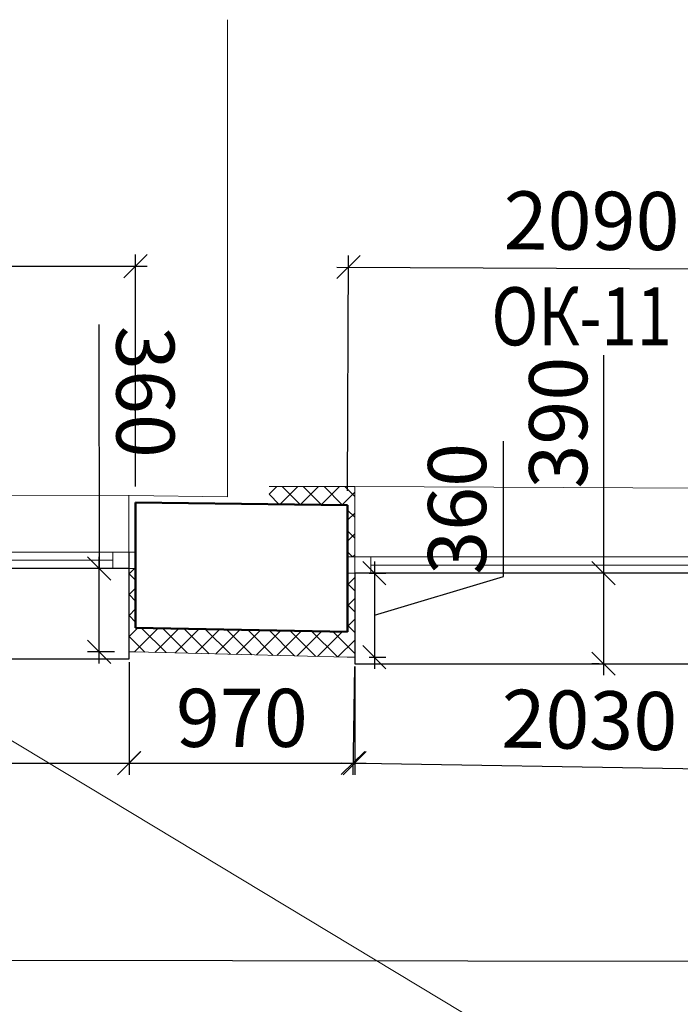
# Model space of a CAD drawing. Units: millimetres. Extents: x 2122 to 374643, y -263809 to 50831.
# Drawn here: x 52019 to 54863, y -140937 to -136697 of the extents above; entities that cross this region are included whole.
import ezdxf

# ---------------------------------------------------------------- set-up
doc = ezdxf.new("R2010")
doc.units = ezdxf.units.MM
for name, color, linetype, lineweight in [('Гипрок', 72, 'Continuous', 5), ('Металл', 180, 'Continuous', 25), ('Окна двери', 161, 'Continuous', 13), ('Размеры', 7, 'Continuous', 15), ('Разуклонка', 150, 'Continuous', 5), ('Стены', 174, 'Continuous', 50), ('Текст', 250, 'Continuous', 30), ('Штриховка', 75, 'Continuous', 0)]:
    doc.layers.add(name, color=color, linetype=linetype, lineweight=lineweight)
doc.styles.add('GOST 2.304', font='CS_Gost2304.shx', dxfattribs={"width": 0.8, "oblique": 15})
doc.dimstyles.new('SPDS', dxfattribs={"dimscale": 50, "dimtxt": 2.5, "dimasz": 1, "dimexe": 0.5, "dimexo": 0.625, "dimtad": 1, "dimdec": 0, "dimrnd": 5, "dimtxsty": 'GOST 2.304', "dimblk": 'OBLIQUE', "dimcen": 2.5, "dimdle": 0.5, "dimadec": 0, "dimazin": 2, "dimtfac": 0.75, "dimtdec": 0, "dimtmove": 1, "dimatfit": 3, "dimfxl": 1, "dimtolj": 1, "dimarcsym": 1})

# ---------------------------------------------------------------- blocks, each defined once
blk = doc.blocks.new('A$C12CF09C8')
at = {"layer": 'Окна двери', "ltscale": 100}
for p, q in [((-1015, 0), (1015, 0)), ((-945, -35), (945, -35)), ((-1015, -70), (1015, -70))]:
    blk.add_line(p, q, dxfattribs=at)
for points in [[(-1015, 0), (-945, 0), (-945, -70), (-1015, -70)], [(945, 0), (1015, 0), (1015, -70), (945, -70)]]:
    blk.add_lwpolyline(points, close=True, dxfattribs=at)
blk = doc.blocks.new('_Oblique')
at = {"color": 0, "linetype": 'ByBlock', "lineweight": -2}
blk.add_line((-0.5, -0.5), (0.5, 0.5), dxfattribs=at)
blk = doc.blocks.new('*D592')
at = {"layer": 'DEFPOINTS', "color": 0, "ltscale": 100}
for p in [(54576.6, -139080.4), (54532, -139470.3), (54576.6, -139470.3)]:
    blk.add_point(p, dxfattribs=at)
at = {"layer": 'Размеры', "color": 0, "lineweight": -2, "ltscale": 100}
for p, q in [((54532, -138141.4), (54532, -139080.4)), ((54532, -139030.4), (54532, -139520.3)), ((54514.1, -139080.4), (54482, -139080.4)), ((54514.1, -139470.3), (54482, -139470.3))]:
    blk.add_line(p, q, dxfattribs=at)
at = {"layer": 'Размеры', "color": 0, "lineweight": -2, "ltscale": 100, "xscale": 100, "yscale": 100, "zscale": 100}
for p, rotation in [((54532, -139080.4), 89.99993382491971), ((54532, -139470.3), 269.9999338249197)]:
    blk.add_blockref('_Oblique', p, dxfattribs=dict(at, rotation=rotation))
at = {"layer": 'Размеры', "color": 0, "ltscale": 100, "insert": (54337.3, -138432.4), "char_height": 250, "attachment_point": 5, "rotation": 89.9999, "style": 'GOST 2.304'}
blk.add_mtext('\\A1;390', dxfattribs=at)
blk = doc.blocks.new('*D608')
at = {"layer": 'DEFPOINTS', "color": 0, "ltscale": 100}
for p in [(50459.6, -139403.3), (52489.6, -139401.4), (52490, -139898.2)]:
    blk.add_point(p, dxfattribs=at)
at = {"layer": 'Размеры', "color": 0, "lineweight": -2, "ltscale": 100}
for p, q in [((50459.7, -139465.8), (50460.1, -139950.1)), ((52489.6, -139463.9), (52490.1, -139948.2)), ((50410, -139900.1), (52540, -139898.2))]:
    blk.add_line(p, q, dxfattribs=at)
at = {"layer": 'Размеры', "color": 0, "lineweight": -2, "ltscale": 100, "xscale": 100, "yscale": 100, "zscale": 100}
for p, rotation in [((50460, -139900.1), 180.0519857041456), ((52490, -139898.2), 0.05198570414561769)]:
    blk.add_blockref('_Oblique', p, dxfattribs=dict(at, rotation=rotation))
at = {"layer": 'Размеры', "color": 0, "ltscale": 100, "insert": (51474.9, -139696.8), "char_height": 250, "attachment_point": 5, "rotation": 0.052, "style": 'GOST 2.304'}
blk.add_mtext('\\A1;2030', dxfattribs=at)
blk = doc.blocks.new('*D609')
at = {"layer": 'DEFPOINTS', "color": 0, "ltscale": 100}
for p in [(52489.6, -139419.4), (53461.1, -139419.4), (53461.1, -139898.2)]:
    blk.add_point(p, dxfattribs=at)
at = {"layer": 'Размеры', "color": 0, "lineweight": -2, "ltscale": 100}
for p, q in [((52489.6, -139481.9), (52489.6, -139948.2)), ((53461.1, -139481.9), (53461.1, -139948.2)), ((52439.6, -139898.2), (53511.1, -139898.2))]:
    blk.add_line(p, q, dxfattribs=at)
at = {"layer": 'Размеры', "color": 0, "lineweight": -2, "ltscale": 100, "xscale": 100, "yscale": 100, "zscale": 100, "rotation": 180}
blk.add_blockref('_Oblique', (52489.6, -139898.2), dxfattribs=at)
at = {"layer": 'Размеры', "color": 0, "lineweight": -2, "ltscale": 100, "xscale": 100, "yscale": 100, "zscale": 100}
blk.add_blockref('_Oblique', (53461.1, -139898.2), dxfattribs=at)
at = {"layer": 'Размеры', "color": 0, "ltscale": 100, "insert": (52975.4, -139703.5), "char_height": 250, "attachment_point": 5, "style": 'GOST 2.304'}
blk.add_mtext('\\A1;970', dxfattribs=at)
blk = doc.blocks.new('*D610')
at = {"layer": 'DEFPOINTS', "color": 0, "ltscale": 100}
for p in [(53461.1, -139419.4), (55491.1, -139452.4, -10.9), (55483.3, -139931.2)]:
    blk.add_point(p, dxfattribs=at)
at = {"layer": 'Размеры', "color": 0, "lineweight": -2, "ltscale": 100}
for p, q in [((53460.1, -139481.9), (53452.5, -139948.1)), ((55490.1, -139514.9), (55482.5, -139981.2)), ((53403.3, -139897.3), (55533.3, -139932))]:
    blk.add_line(p, q, dxfattribs=at)
at = {"layer": 'Размеры', "color": 0, "lineweight": -2, "ltscale": 100, "xscale": 100, "yscale": 100, "zscale": 100}
for p, rotation in [((53453.3, -139898.1), 179.0681531125186), ((55483.3, -139931.2), 359.0681531125186)]:
    blk.add_blockref('_Oblique', p, dxfattribs=dict(at, rotation=rotation))
at = {"layer": 'Размеры', "color": 0, "ltscale": 100, "insert": (54471.6, -139712.3), "char_height": 250, "attachment_point": 5, "rotation": 359.0682, "style": 'GOST 2.304'}
blk.add_mtext('\\A1;2030', dxfattribs=at)
blk = doc.blocks.new('*D638')
at = {"layer": 'DEFPOINTS', "color": 0, "ltscale": 100}
for p in [(38061.7, -139434.9), (94854.8, -139511.1), (38060, -140729.9)]:
    blk.add_point(p, dxfattribs=at)
at = {"layer": 'Размеры', "color": 0, "lineweight": -2, "ltscale": 100}
for p, q in [((38061.6, -139497.4), (38059.9, -140779.9)), ((94854.7, -139573.6), (94853, -140856.1)), ((94903.1, -140806.2), (38010, -140729.8))]:
    blk.add_line(p, q, dxfattribs=at)
at = {"layer": 'Размеры', "color": 0, "lineweight": -2, "ltscale": 100, "xscale": 100, "yscale": 100, "zscale": 100}
for p, rotation in [((38060, -140729.9), 179.923089700687), ((94853.1, -140806.1), 359.9230897006871)]:
    blk.add_blockref('_Oblique', p, dxfattribs=dict(at, rotation=rotation))
at = {"layer": 'Размеры', "color": 0, "ltscale": 100, "insert": (66456.8, -140566), "char_height": 250, "attachment_point": 5, "rotation": 359.9231, "style": 'GOST 2.304'}
blk.add_mtext('\\A1;56795', dxfattribs=at)
blk = doc.blocks.new('*D656')
at = {"layer": 'DEFPOINTS', "color": 0, "ltscale": 100}
for p in [(52361, -139060.1), (52489.3, -139060), (52489.6, -139419.4)]:
    blk.add_point(p, dxfattribs=at)
at = {"layer": 'Размеры', "color": 0, "lineweight": -2, "ltscale": 100}
for p, q in [((52360, -138009.4), (52361, -139060.1)), ((52361.3, -139469.5), (52360.9, -139010.1)), ((52426.8, -139060), (52311, -139060.1)), ((52427.1, -139419.4), (52311.3, -139419.5))]:
    blk.add_line(p, q, dxfattribs=at)
at = {"layer": 'Размеры', "color": 0, "lineweight": -2, "ltscale": 100, "xscale": 100, "yscale": 100, "zscale": 100}
for p, rotation in [((52361, -139060.1), 90.0519614550746), ((52361.3, -139419.5), 270.0519614550746)]:
    blk.add_blockref('_Oblique', p, dxfattribs=dict(at, rotation=rotation))
at = {"layer": 'Размеры', "color": 0, "ltscale": 100, "insert": (52560.2, -138300.2), "char_height": 250, "attachment_point": 5, "rotation": 270.052, "style": 'GOST 2.304'}
blk.add_mtext('\\A1;360', dxfattribs=at)
blk = doc.blocks.new('*D657')
at = {"layer": 'DEFPOINTS', "color": 0, "ltscale": 100}
for p in [(53461.1, -139080.4), (53461.1, -139442.4, 10.9), (53545.9, -139442.4)]:
    blk.add_point(p, dxfattribs=at)
at = {"layer": 'Размеры', "color": 0, "lineweight": -2, "ltscale": 100}
for p, q in [((54101.9, -139094.6), (54101.9, -138512.6)), ((53545.9, -139030.4), (53545.9, -139492.4)), ((53523.6, -139080.4), (53595.9, -139080.4)), ((53545.9, -139261.4), (54101.9, -139094.6)), ((53523.6, -139442.4), (53595.9, -139442.4))]:
    blk.add_line(p, q, dxfattribs=at)
at = {"layer": 'Размеры', "color": 0, "lineweight": -2, "ltscale": 100, "xscale": 100, "yscale": 100, "zscale": 100}
for p, rotation in [((53545.9, -139080.4), 89.99969122483249), ((53545.9, -139442.4), 269.9996912248325)]:
    blk.add_blockref('_Oblique', p, dxfattribs=dict(at, rotation=rotation))
at = {"layer": 'Размеры', "color": 0, "ltscale": 100, "insert": (53902, -138803.6), "char_height": 250, "attachment_point": 5, "rotation": 89.9997, "style": 'GOST 2.304'}
blk.add_mtext('\\A1;360', dxfattribs=at)
blk = doc.blocks.new('*D1356')
at = {"layer": 'DEFPOINTS', "color": 0, "ltscale": 100}
for p in [(52517.3, -137758.4), (50429.9, -138769.9), (52517.5, -138769.4)]:
    blk.add_point(p, dxfattribs=at)
at = {"layer": 'Размеры', "color": 0, "lineweight": -2, "ltscale": 100}
for p, q in [((50429.9, -138707.4), (50429.7, -137708.9)), ((52517.5, -138706.9), (52517.3, -137708.4)), ((50379.7, -137758.9), (52567.3, -137758.4))]:
    blk.add_line(p, q, dxfattribs=at)
at = {"layer": 'Размеры', "color": 0, "lineweight": -2, "ltscale": 100, "xscale": 100, "yscale": 100, "zscale": 100}
for p, rotation in [((50429.7, -137758.9), 180.0142226468896), ((52517.3, -137758.4), 0.01422264688963418)]:
    blk.add_blockref('_Oblique', p, dxfattribs=dict(at, rotation=rotation))
at = {"layer": 'Размеры', "color": 0, "ltscale": 100, "insert": (51473.4, -137554.3), "char_height": 250, "attachment_point": 5, "rotation": 0.0142, "style": 'GOST 2.304'}
blk.add_mtext('\\A1;2090', dxfattribs=at)
blk = doc.blocks.new('*D1357')
at = {"layer": 'DEFPOINTS', "color": 0, "ltscale": 100}
for p in [(55525.8, -137772.2), (53430, -138787.8), (55521.1, -138797.4)]:
    blk.add_point(p, dxfattribs=at)
at = {"layer": 'Размеры', "color": 0, "lineweight": -2, "ltscale": 100}
for p, q in [((53430.2, -138725.3), (53434.9, -137712.6)), ((55521.4, -138734.9), (55526, -137722.2)), ((53384.6, -137762.4), (55575.8, -137772.4))]:
    blk.add_line(p, q, dxfattribs=at)
at = {"layer": 'Размеры', "color": 0, "lineweight": -2, "ltscale": 100, "xscale": 100, "yscale": 100, "zscale": 100}
for p, rotation in [((53434.6, -137762.6), 179.738143942992), ((55525.8, -137772.2), 359.738143942992)]:
    blk.add_blockref('_Oblique', p, dxfattribs=dict(at, rotation=rotation))
at = {"layer": 'Размеры', "color": 0, "ltscale": 100, "insert": (54481.1, -137563), "char_height": 250, "attachment_point": 5, "rotation": 359.7381, "style": 'GOST 2.304'}
blk.add_mtext('\\A1;2090', dxfattribs=at)

msp = doc.modelspace()

# ---------------------------------------------------------------- hatches: boundary and pattern name
at = {"layer": 'Штриховка', "ltscale": 100}
h = msp.add_hatch(dxfattribs=at)
h.set_pattern_fill('ANSI37', color=256, scale=20, style=0)
h.set_pattern_definition([(45, (53092.87, -139010.45), (-44.901, 44.901), []), (135, (53092.87, -139010.45), (-44.901, -44.901), [])])
h.paths.add_polyline_path([(53461.1, -138707.8), (53092.9, -138707.8), (53092.9, -138783.6), (53430, -138787.8), (53429.9, -139010.4), (53461.1, -139010.4)])
h = msp.add_hatch(dxfattribs=at)
h.set_pattern_fill('ANSI37', color=256, scale=20, style=0)
h.set_pattern_definition([(45, (52489.596, -139442.357), (-44.9013, 44.9013), []), (135, (52489.596, -139442.357), (-44.9013, -44.9013), [])])
h.paths.add_polyline_path([(53461.1, -139080.4), (53429.9, -139080.4), (53429.9, -139332.4), (52517.7, -139316.5), (52517.6, -139060), (52489.6, -139060), (52489.6, -139419.4), (52516.3, -139419.4), (53428.6, -139442.4), (53461.1, -139442.4), (53461.1, -139437.3), (53461.1, -139437.3)])

# ---------------------------------------------------------------- linework, layer by layer
at = {"layer": 'Гипрок', "ltscale": 100}
msp.add_line((53461.1, -138707.8), (53092.9, -138707.8), dxfattribs=at)
at = {"layer": 'Металл', "ltscale": 100}
msp.add_lwpolyline([(50459.6, -139060), (50459.6, -139449.8), (52489.6, -139449.8), (52489.6, -139060), (50459.6, -139060)], dxfattribs=at)
at = {"layer": 'Металл', "ltscale": 100, "elevation": -10.9}
msp.add_lwpolyline([(53461.1, -139080.4), (53461.1, -139470.3), (55491.1, -139470.3), (55491.1, -139080.4), (53461.1, -139080.4)], dxfattribs=at)
at = {"layer": 'Окна двери', "ltscale": 100}
for p, q in [((55491.1, -138717.4), (53461.1, -138707.8)), ((52489, -138746.5), (50459.6, -138738.9))]:
    msp.add_line(p, q, dxfattribs=at)
at = {"layer": 'Разуклонка'}
msp.add_line((59027.3, -144045.7), (51534.9, -139531.2), dxfattribs=at)
at = {"layer": 'Стены', "ltscale": 100}
for p, q in [((52517.5, -138776.5), (52517.7, -139316.5)), ((53430, -138787.8), (53429.9, -139332.4))]:
    msp.add_line(p, q, dxfattribs=at)
at = {"layer": 'Стены', "linetype": 'Continuous'}
for points in [[(53430, -138787.8), (52517.7, -138776.5)], [(53430, -139332.4), (52517.7, -139316.5)]]:
    msp.add_lwpolyline(points, dxfattribs=at)
at = {"layer": 'Штриховка', "ltscale": 100}
for p, q in [((53461.1, -138707.8), (53461.1, -139442.4)), ((52489, -138746.5), (52489.6, -139419.4)), ((52489.6, -138990), (52517.6, -138990)), ((53461.1, -139010.4), (53429.9, -139010.4)), ((52489.3, -139060), (52517.6, -139060)), ((53461.1, -139080.4), (53429.9, -139080.4))]:
    msp.add_line(p, q, dxfattribs=at)
for points in [[(52912.9, -136697.4), (52912.9, -138751.4), (52489.6, -138746.5)], [(52489.6, -139419.4), (52516.3, -139419.4), (53428.6, -139442.4), (53461.1, -139442.4)]]:
    msp.add_lwpolyline(points, dxfattribs=at)

# ---------------------------------------------------------------- block references
at = {"layer": 'Окна двери', "ltscale": 100}
for p in [(51474.6, -138990), (54476.1, -139010.4, -10.9)]:
    msp.add_blockref('A$C12CF09C8', p, dxfattribs=at)

# ---------------------------------------------------------------- texts
at = {"layer": 'Текст', "ltscale": 100, "style": 'GOST 2.304', "oblique": 15, "width": 0.8}
msp.add_text('ОК-11', height=250, rotation=359.9904, dxfattribs=at).set_placement((54049.7, -138099.4, -4302))

# ---------------------------------------------------------------- dimensions: what is measured, and where the dimension line sits
at = {"layer": 'Размеры', "ltscale": 100}
for p1, p2, distance, picture, middle in [((50429.9, -138769.9), (52517.5, -138769.4), 1010.9, '*D1356', (51473.4, -137554.3)), ((53430, -138787.8), (55521.1, -138797.4), 1025.2, '*D1357', (54481.1, -137563)), ((53461.1, -139080.4, -10.9), (53461.1, -139442.4), 84.8, '*D657', (53902, -139032.1, -10.9)), ((94854.8, -139511.1), (38061.7, -139434.9), 1295, '*D638', (66456.8, -140566)), ((50459.6, -139403.3), (52489.6, -139401.4), -496.8, '*D608', (51474.9, -139696.8)), ((52489.5955, -139419.3693), (53461.1179, -139419.3693), -478.8403, '*D609', (52975.3567, -139703.4753)), ((53461.1, -139419.4), (55491.1, -139452.4, -10.9), -478.8, '*D610', (54471.6, -139712.3))]:
    dim = msp.add_aligned_dim(p1=p1, p2=p2, distance=distance, dimstyle='SPDS', override={"dimscale": 100}, dxfattribs=at)
    dim.commit()
    dim.dimension.update_dxf_attribs({"geometry": picture, "text_midpoint": middle})
for base, p1, p2, angle, picture, middle in [((52361, -139060.1), (52489.6, -139419.4), (52489.3, -139060), 90.052, '*D656', (52162, -138300.6)), ((54532, -139470.3, -10.9), (54576.6, -139080.4, -10.9), (54576.6, -139470.3, -10.9), 269.9999, '*D592', (54455.4, -138432.4, -10.9))]:
    dim = msp.add_linear_dim(base=base, p1=p1, p2=p2, angle=angle, dimstyle='SPDS', override={"dimscale": 100}, dxfattribs=at)
    dim.commit()
    dim.dimension.update_dxf_attribs({"geometry": picture, "text_midpoint": middle, "dimtype": 161})

doc.saveas('drawing.dxf')
